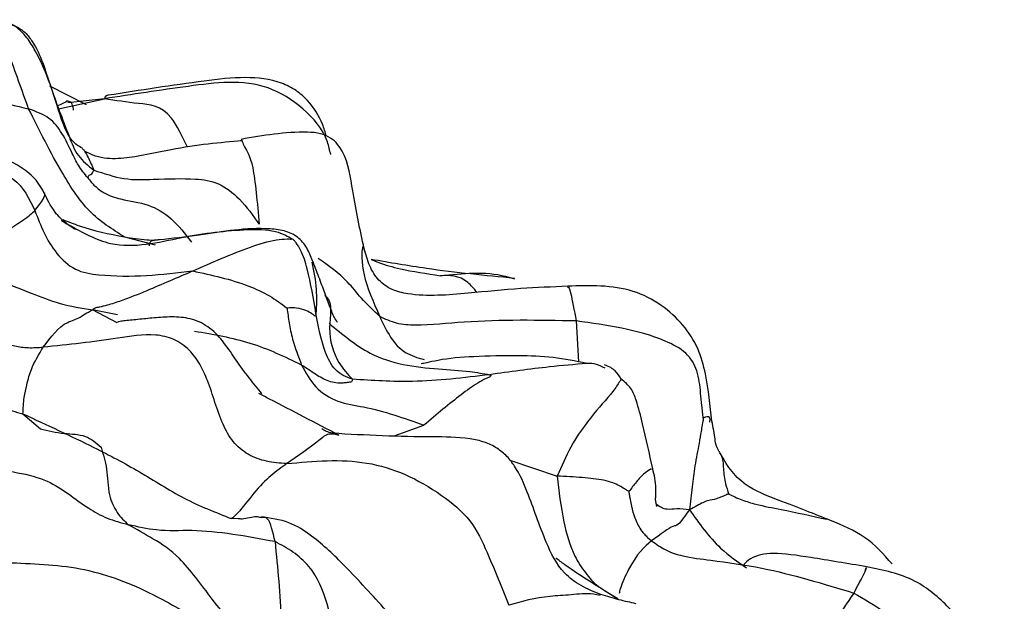
# Model space of a CAD drawing. Units: millimetres. Extents: x 13 to 1475, y 12 to 1043.
# Drawn here: x 1046 to 1059, y 401 to 408 of the extents above; entities that cross this region are included whole.
import ezdxf

# ---------------------------------------------------------------- set-up
doc = ezdxf.new("R2010")
doc.units = ezdxf.units.MM
doc.header["$LTSCALE"] = 5

msp = doc.modelspace()

# ---------------------------------------------------------------- linework, layer by layer
at = {"color": 7, "linetype": 'Continuous', "lineweight": 25}
for p, q in [((1046.963, 407.284), (1046.49, 407.525)), ((1050.639, 405.285), (1050.682, 405.268)), ((1053.603, 401.048), (1053.827, 400.903))]:
    msp.add_line(p, q, dxfattribs=at)
at = {"color": 8, "linetype": 'Continuous', "lineweight": 25}
for p, q in [((1046.605, 407.233), (1047.196, 407.362)), ((1047.196, 407.362), (1046.722, 407.311)), ((1047.456, 405.577), (1047.852, 405.477)), ((1047.36, 404.47), (1047.043, 404.635)), ((1047.367, 404.572), (1047.043, 404.635)), ((1053.288, 404.493), (1053.317, 403.963)), ((1046.144, 403.293), (1046.37, 403.102)), ((1050.951, 403.012), (1051.322, 403.148)), ((1052.429, 402.697), (1053.043, 402.49)), ((1048.924, 401.938), (1048.835, 401.941))]:
    msp.add_line(p, q, dxfattribs=at)
at = {"color": 7, "linetype": 'Continuous', "lineweight": 25}
for points, knots in [([(1046.915, 406.723), (1046.887, 406.737), (1046.828, 406.764), (1046.68, 406.94), (1046.561, 407.387), (1046.393, 407.839), (1046.2, 408.155), (1046.056, 408.306), (1045.848, 408.389), (1045.692, 408.377), (1045.611, 408.37)], [0, 0, 0, 0, 0.082136, 0.171425, 0.384746, 0.665011, 0.745842, 0.828264, 0.911999, 1, 1, 1, 1]), ([(1045.737, 408.342), (1045.791, 408.344), (1045.898, 408.348), (1046.051, 408.306), (1046.178, 408.221), (1046.363, 407.978), (1046.496, 407.505), (1046.686, 407.02), (1046.839, 406.616), (1046.987, 406.499), (1047.06, 406.441)], [0, 0, 0, 0, 0.063156, 0.124604, 0.185464, 0.247534, 0.501094, 0.783945, 0.894062, 1, 1, 1, 1]), ([(1046.218, 407.231), (1046.132, 407.472), (1046.012, 407.808), (1045.862, 408.202), (1045.779, 408.295), (1045.737, 408.342)], [0, 0, 0, 0, 0.561211, 0.78153, 1, 1, 1, 1]), ([(1050.063, 406.877), (1050.048, 406.929), (1049.999, 407.093), (1049.865, 407.307), (1049.672, 407.478), (1049.405, 407.608), (1049.002, 407.655), (1048.255, 407.565), (1047.658, 407.471), (1047.243, 407.407)], [0, 0, 0, 0, 0.053262, 0.1675503, 0.2300092, 0.2974593, 0.4480394, 0.6161623, 1, 1, 1, 1]), ([(1043.889, 407.284), (1044.337, 407.36), (1045.141, 407.494), (1045.888, 407.312), (1046.218, 407.231)], [0, 0, 0, 0, 0.557056, 1, 1, 1, 1]), ([(1046.717, 407.333), (1046.717, 407.332), (1046.716, 407.326), (1046.647, 407.296), (1046.591, 407.271)], [0, 0, 0, 0, 0.188112, 1, 1, 1, 1]), ([(1046.799, 407.214), (1046.797, 407.225), (1046.785, 407.284), (1046.772, 407.325), (1046.728, 407.331), (1046.706, 407.334)], [0, 0, 0, 0, 0.112925, 0.560318, 1, 1, 1, 1]), ([(1047.196, 407.362), (1047.212, 407.392), (1047.23, 407.423), (1047.241, 407.404), (1047.242, 407.403)], [0, 0, 0, 0, 0.932922, 1, 1, 1, 1]), ([(1047.456, 405.577), (1047.297, 405.677), (1046.981, 405.876), (1046.585, 406.497), (1046.358, 406.952), (1046.218, 407.231)], [0, 0, 0, 0, 0.281677, 0.560064, 1, 1, 1, 1]), ([(1046.982, 406.34), (1046.939, 406.393), (1046.86, 406.493), (1046.761, 406.696), (1046.662, 406.909), (1046.5, 407.126), (1046.312, 407.196), (1046.218, 407.231)], [0, 0, 0, 0, 0.161309, 0.302029, 0.553337, 0.776367, 1, 1, 1, 1]), ([(1046.415, 406.153), (1046.395, 406.189), (1046.355, 406.262), (1046.245, 406.39), (1046.001, 406.562), (1045.602, 406.717), (1045.178, 406.843), (1044.825, 406.87), (1044.666, 406.827), (1044.584, 406.805)], [0, 0, 0, 0, 0.056272, 0.11292, 0.228396, 0.469743, 0.727645, 0.85931, 1, 1, 1, 1]), ([(1050.55, 405.428), (1050.498, 405.67), (1050.41, 406.073), (1050.348, 406.562), (1050.208, 406.78), (1050.115, 406.864), (1049.98, 406.922), (1049.584, 406.945), (1049.245, 406.887), (1048.96, 406.838)], [0, 0, 0, 0, 0.289653, 0.483155, 0.521671, 0.566184, 0.618077, 0.679932, 1, 1, 1, 1]), ([(1048.962, 406.817), (1048.963, 406.825), (1048.965, 406.843), (1048.972, 406.823), (1048.975, 406.811)], [0, 0, 0, 0, 0.447011, 1, 1, 1, 1]), ([(1046.907, 406.719), (1046.918, 406.713), (1046.931, 406.704), (1046.939, 406.688), (1046.941, 406.684)], [0, 0, 0, 0, 0.763761, 1, 1, 1, 1]), ([(1048.974, 406.819), (1048.832, 406.807), (1048.549, 406.783), (1048.034, 406.707), (1047.605, 406.604), (1047.275, 406.578), (1047.077, 406.616), (1046.987, 406.662), (1046.941, 406.686)], [0, 0, 0, 0, 0.230967, 0.458731, 0.712827, 0.851226, 0.923158, 1, 1, 1, 1]), ([(1044.38, 406.266), (1044.584, 406.328), (1044.954, 406.439), (1045.433, 406.484), (1045.796, 406.449), (1046.113, 406.3), (1046.224, 406.071), (1046.299, 405.918)], [0, 0, 0, 0, 0.274568, 0.498342, 0.625184, 0.749426, 1, 1, 1, 1]), ([(1046.982, 406.34), (1046.985, 406.349), (1046.99, 406.365), (1046.999, 406.381), (1047.022, 406.38), (1047.046, 406.402), (1047.055, 406.428), (1047.06, 406.441)], [0, 0, 0, 0, 0.173579, 0.326119, 0.550971, 0.775276, 1, 1, 1, 1]), ([(1047.06, 406.441), (1047.191, 406.397), (1047.455, 406.307), (1047.908, 406.325), (1048.308, 406.339), (1048.671, 406.294), (1048.962, 406.067), (1049.114, 405.854), (1049.195, 405.741)], [0, 0, 0, 0, 0.1513879, 0.3063595, 0.5505348, 0.6948436, 0.8377598, 1, 1, 1, 1]), ([(1046.982, 406.34), (1047.011, 406.304), (1047.075, 406.226), (1047.216, 406.123), (1047.463, 406.043), (1047.748, 406.018), (1048.076, 405.831), (1048.237, 405.619), (1048.319, 405.511)], [0, 0, 0, 0, 0.07688, 0.164382, 0.302773, 0.551793, 0.771031, 1, 1, 1, 1]), ([(1046.821, 405.675), (1046.791, 405.693), (1046.673, 405.767), (1046.527, 405.921), (1046.457, 406.067), (1046.415, 406.152)], [0, 0, 0, 0, 0.1240226, 0.4868618, 1, 1, 1, 1]), ([(1046.299, 405.918), (1046.26, 405.88), (1046.182, 405.804), (1045.855, 405.611), (1045.515, 405.333), (1045.362, 405.233), (1045.285, 405.183)], [0, 0, 0, 0, 0.279453, 0.556581, 0.77659, 1, 1, 1, 1]), ([(1046.299, 405.918), (1046.373, 405.725), (1046.484, 405.439), (1046.811, 405.132), (1047.445, 405.036), (1047.94, 405.093), (1048.337, 405.138)], [0, 0, 0, 0, 0.251473, 0.373803, 0.498332, 1, 1, 1, 1]), ([(1046.639, 405.789), (1046.672, 405.771), (1046.878, 405.656), (1047.382, 405.375), (1048.211, 405.595), (1048.888, 405.675), (1049.329, 405.678), (1049.527, 405.609), (1049.591, 405.569), (1049.618, 405.553)], [0, 0, 0, 0, 0.033726, 0.212522, 0.501945, 0.792352, 0.918594, 0.964957, 1, 1, 1, 1]), ([(1049.893, 405.25), (1049.871, 405.306), (1049.827, 405.418), (1049.715, 405.572), (1049.535, 405.662), (1049.086, 405.713), (1048.559, 405.615), (1048.062, 405.555), (1047.904, 405.54), (1047.902, 405.54)], [0, 0, 0, 0, 0.078595, 0.157023, 0.23909, 0.331343, 0.755185, 0.997402, 1, 1, 1, 1]), ([(1048.337, 405.138), (1048.581, 405.247), (1048.933, 405.403), (1049.359, 405.539), (1049.53, 405.552), (1049.591, 405.551), (1049.612, 405.551), (1049.617, 405.552), (1049.618, 405.553)], [0, 0, 0, 0, 0.5750952, 0.8280679, 0.9384225, 0.9808895, 0.9936891, 1, 1, 1, 1]), ([(1049.928, 404.587), (1049.896, 404.781), (1049.849, 405.059), (1049.757, 405.369), (1049.685, 405.484), (1049.648, 405.533), (1049.627, 405.546), (1049.618, 405.553)], [0, 0, 0, 0, 0.571679, 0.820693, 0.928424, 0.968045, 1, 1, 1, 1]), ([(1047.902, 405.54), (1047.895, 405.539), (1047.876, 405.537), (1047.839, 405.535), (1047.802, 405.528), (1047.776, 405.496), (1047.773, 405.47), (1047.771, 405.457)], [0, 0, 0, 0, 0.04862, 0.112646, 0.304121, 0.649343, 1, 1, 1, 1]), ([(1053.178, 404.941), (1052.977, 404.932), (1052.548, 404.914), (1051.856, 404.847), (1051.3, 404.798), (1050.905, 404.886), (1050.727, 405.013), (1050.612, 405.204), (1050.571, 405.351), (1050.55, 405.427)], [0, 0, 0, 0, 0.2025579, 0.4317311, 0.6973015, 0.7694246, 0.8416764, 0.9185758, 1, 1, 1, 1]), ([(1050.052, 404.831), (1050.028, 404.895), (1049.979, 405.022), (1049.92, 405.178), (1049.891, 405.256)], [0, 0, 0, 0, 0.504818, 1, 1, 1, 1]), ([(1052.491, 405.043), (1052.113, 405.079), (1051.496, 405.139), (1050.879, 405.246), (1050.641, 405.287)], [0, 0, 0, 0, 0.614372, 1, 1, 1, 1]), ([(1047.043, 404.635), (1047.051, 404.644), (1047.069, 404.664), (1047.149, 404.677), (1047.261, 404.706), (1047.467, 404.771), (1047.832, 404.922), (1048.14, 405.054), (1048.337, 405.138)], [0, 0, 0, 0, 0.046507, 0.095118, 0.172798, 0.311142, 0.55839, 1, 1, 1, 1]), ([(1048.337, 405.138), (1048.581, 405.086), (1048.922, 405.013), (1049.328, 404.826), (1049.481, 404.715), (1049.555, 404.66)], [0, 0, 0, 0, 0.565361, 0.78786, 1, 1, 1, 1]), ([(1055.04, 403.199), (1055.019, 403.402), (1054.986, 403.715), (1054.875, 404.143), (1054.679, 404.443), (1054.395, 404.708), (1054.026, 404.9), (1053.601, 404.955), (1053.32, 404.946), (1053.178, 404.941)], [0, 0, 0, 0, 0.230937, 0.357128, 0.482275, 0.606873, 0.733104, 0.864885, 1, 1, 1, 1]), ([(1050.196, 404.48), (1050.198, 404.479), (1050.203, 404.478), (1050.183, 404.507), (1050.13, 404.606), (1050.086, 404.734), (1050.053, 404.829)], [0, 0, 0, 0, 0.050168, 0.215168, 0.418179, 1, 1, 1, 1]), ([(1045.442, 404.683), (1045.502, 404.607), (1045.623, 404.457), (1045.814, 404.243), (1046.037, 404.164), (1046.222, 404.143), (1046.343, 404.15), (1046.407, 404.154)], [0, 0, 0, 0, 0.278012, 0.552297, 0.69975, 0.83923, 1, 1, 1, 1]), ([(1049.928, 404.587), (1049.928, 404.578), (1049.926, 404.561), (1049.92, 404.554), (1049.913, 404.559), (1049.898, 404.57), (1049.864, 404.594), (1049.798, 404.63), (1049.699, 404.663), (1049.598, 404.661), (1049.555, 404.66)], [0, 0, 0, 0, 0.047305, 0.081382, 0.111802, 0.141256, 0.259962, 0.514497, 0.794715, 1, 1, 1, 1]), ([(1049.555, 404.66), (1049.563, 404.597), (1049.58, 404.465), (1049.628, 404.217), (1049.7, 404.036), (1049.743, 403.924)], [0, 0, 0, 0, 0.2668816, 0.5494775, 1, 1, 1, 1]), ([(1046.407, 404.154), (1046.504, 404.285), (1046.644, 404.473), (1046.856, 404.518), (1046.94, 404.583), (1047.008, 404.617), (1047.043, 404.635)], [0, 0, 0, 0, 0.556757, 0.801472, 0.897574, 1, 1, 1, 1]), ([(1049.231, 403.552), (1049.12, 403.688), (1048.961, 403.883), (1048.76, 404.195), (1048.606, 404.372), (1048.453, 404.469), (1048.298, 404.529), (1048.092, 404.552), (1047.86, 404.535), (1047.646, 404.513), (1047.491, 404.499), (1047.402, 404.487), (1047.366, 404.481), (1047.366, 404.474), (1047.366, 404.472)], [0, 0, 0, 0, 0.284852, 0.406111, 0.506387, 0.549051, 0.589221, 0.667914, 0.749204, 0.832977, 0.91997, 0.956669, 0.985887, 1, 1, 1, 1]), ([(1050.399, 403.741), (1050.359, 403.755), (1050.278, 403.782), (1050.14, 403.888), (1050.005, 404.166), (1049.959, 404.418), (1049.928, 404.587)], [0, 0, 0, 0, 0.125881, 0.249698, 0.498526, 1, 1, 1, 1]), ([(1053.288, 404.493), (1052.804, 404.502), (1052.106, 404.515), (1051.335, 404.429), (1050.969, 404.448), (1050.823, 404.517), (1050.751, 404.55)], [0, 0, 0, 0, 0.562054, 0.810162, 0.90671, 1, 1, 1, 1]), ([(1054.928, 403.238), (1054.926, 403.251), (1054.924, 403.278), (1054.919, 403.33), (1054.909, 403.424), (1054.89, 403.604), (1054.868, 403.84), (1054.726, 404.093), (1054.19, 404.369), (1053.684, 404.438), (1053.288, 404.493)], [0, 0, 0, 0, 0.016746, 0.036755, 0.08033, 0.160287, 0.301907, 0.425406, 0.549714, 1, 1, 1, 1]), ([(1049.549, 402.651), (1049.463, 402.657), (1049.294, 402.67), (1049.047, 402.755), (1048.846, 402.928), (1048.664, 403.263), (1048.582, 403.614), (1048.436, 403.933), (1048.298, 404.129), (1048.092, 404.27), (1047.769, 404.34), (1047.221, 404.237), (1046.73, 404.187), (1046.407, 404.154)], [0, 0, 0, 0, 0.065072, 0.12645, 0.186017, 0.247672, 0.394059, 0.450907, 0.504188, 0.562312, 0.623018, 0.752215, 1, 1, 1, 1]), ([(1046.144, 403.293), (1046.148, 403.364), (1046.154, 403.492), (1046.203, 403.712), (1046.262, 403.918), (1046.351, 404.062), (1046.407, 404.154)], [0, 0, 0, 0, 0.173467, 0.312088, 0.558603, 1, 1, 1, 1]), ([(1053.425, 403.944), (1053.281, 403.974), (1052.995, 404.033), (1052.489, 404.046), (1051.978, 404.037), (1051.582, 404.006), (1051.347, 403.948), (1051.307, 403.944), (1051.287, 403.941)], [0, 0, 0, 0, 0.182389, 0.363773, 0.609696, 0.829755, 0.917457, 1, 1, 1, 1]), ([(1049.743, 403.924), (1049.798, 403.823), (1049.906, 403.621), (1050.208, 403.433), (1050.697, 403.369), (1051.064, 403.239), (1051.322, 403.148)], [0, 0, 0, 0, 0.182703, 0.367101, 0.555413, 1, 1, 1, 1]), ([(1050.399, 403.741), (1050.399, 403.729), (1050.398, 403.704), (1050.329, 403.698), (1050.241, 403.684), (1050.088, 403.703), (1049.924, 403.8), (1049.804, 403.883), (1049.743, 403.924)], [0, 0, 0, 0, 0.08734, 0.168301, 0.249977, 0.498091, 0.746967, 1, 1, 1, 1]), ([(1053.662, 403.885), (1053.587, 403.918), (1053.512, 403.952), (1053.425, 403.944), (1053.424, 403.944)], [0, 0, 0, 0, 0.99449, 1, 1, 1, 1]), ([(1053.869, 403.743), (1053.846, 403.78), (1053.81, 403.837), (1053.732, 403.895), (1053.68, 403.916), (1053.652, 403.927)], [0, 0, 0, 0, 0.458972, 0.707738, 1, 1, 1, 1]), ([(1052.169, 403.799), (1051.837, 403.759), (1051.244, 403.686), (1050.657, 403.724), (1050.399, 403.741)], [0, 0, 0, 0, 0.560963, 1, 1, 1, 1]), ([(1052.169, 403.799), (1052.175, 403.797), (1052.186, 403.793), (1052.188, 403.784), (1052.171, 403.769), (1052.105, 403.74), (1051.98, 403.673), (1051.735, 403.493), (1051.487, 403.286), (1051.322, 403.148)], [0, 0, 0, 0, 0.024926, 0.045635, 0.065352, 0.127007, 0.251853, 0.501523, 1, 1, 1, 1]), ([(1054.276, 402.585), (1054.234, 402.777), (1054.17, 403.068), (1054.083, 403.419), (1054.006, 403.626), (1053.915, 403.704), (1053.869, 403.743)], [0, 0, 0, 0, 0.494812, 0.747387, 0.87425, 1, 1, 1, 1]), ([(1044.934, 403.626), (1045.153, 403.545), (1045.458, 403.432), (1045.874, 403.369), (1046.053, 403.319), (1046.144, 403.293)], [0, 0, 0, 0, 0.555168, 0.775642, 1, 1, 1, 1]), ([(1046.144, 403.293), (1046.451, 403.152), (1046.96, 402.918), (1047.652, 402.554), (1048.215, 402.185), (1048.629, 402.022), (1048.835, 401.941)], [0, 0, 0, 0, 0.337202, 0.558142, 0.779231, 1, 1, 1, 1]), ([(1054.928, 403.238), (1054.927, 403.234), (1054.927, 403.224), (1054.925, 403.208), (1054.921, 403.182), (1054.912, 403.139), (1054.897, 403.047), (1054.868, 402.873), (1054.819, 402.634), (1054.786, 402.349), (1054.763, 402.154), (1054.751, 402.055)], [0, 0, 0, 0, 0.007574, 0.017812, 0.038285, 0.082287, 0.161755, 0.301049, 0.549447, 0.771195, 1, 1, 1, 1]), ([(1055.143, 402.792), (1055.139, 402.799), (1055.132, 402.811), (1055.122, 402.828), (1055.115, 402.843), (1055.087, 402.903), (1055.082, 402.985), (1055.056, 403.117), (1055.04, 403.201)], [0, 0, 0, 0, 0.036517, 0.065354, 0.089744, 0.112733, 0.431432, 1, 1, 1, 1]), ([(1046.37, 403.102), (1046.47, 403.077), (1046.648, 403.032), (1046.957, 403.032), (1047.089, 402.919), (1047.153, 402.865)], [0, 0, 0, 0, 0.392913, 0.705481, 1, 1, 1, 1]), ([(1049.549, 402.651), (1049.699, 402.756), (1049.907, 402.903), (1050.092, 403.057), (1050.181, 403.031), (1050.225, 403.018)], [0, 0, 0, 0, 0.5624374, 0.7830152, 1, 1, 1, 1]), ([(1050.141, 403.042), (1050.113, 403.049), (1050.06, 403.062), (1050.021, 403.088), (1050.002, 403.1)], [0, 0, 0, 0, 0.526981, 1, 1, 1, 1]), ([(1053.606, 400.96), (1053.519, 400.995), (1053.346, 401.064), (1053.068, 401.274), (1052.857, 401.712), (1052.696, 402.204), (1052.544, 402.553), (1052.401, 402.745), (1052.266, 402.857), (1052.098, 402.937), (1051.801, 402.998), (1051.15, 402.987), (1050.57, 403.018), (1050.141, 403.042)], [0, 0, 0, 0, 0.054143, 0.10722, 0.203238, 0.350926, 0.434371, 0.467777, 0.500069, 0.53434, 0.573832, 0.684588, 1, 1, 1, 1]), ([(1056.573, 401.916), (1056.366, 401.998), (1056.049, 402.125), (1055.518, 402.321), (1055.279, 402.557), (1055.187, 402.717), (1055.143, 402.792)], [0, 0, 0, 0, 0.4855442, 0.7429626, 0.8799208, 1, 1, 1, 1]), ([(1044.758, 402.637), (1045.048, 402.625), (1045.614, 402.603), (1046.499, 402.489), (1046.86, 402.142), (1047.225, 401.939), (1047.413, 401.888), (1047.506, 401.862)], [0, 0, 0, 0, 0.290431, 0.566049, 0.811865, 0.906497, 1, 1, 1, 1]), ([(1049.549, 402.651), (1049.415, 402.553), (1049.222, 402.413), (1048.954, 402.044), (1048.849, 401.948), (1048.84, 401.943), (1048.835, 401.941)], [0, 0, 0, 0, 0.561319, 0.809097, 0.905214, 1, 1, 1, 1]), ([(1049.549, 402.651), (1049.898, 402.683), (1050.591, 402.747), (1051.386, 402.393), (1051.946, 401.931), (1052.175, 401.425), (1052.328, 401.052), (1052.42, 400.825)], [0, 0, 0, 0, 0.284384, 0.56479, 0.687778, 0.810174, 1, 1, 1, 1]), ([(1054.329, 402.099), (1054.322, 402.125), (1054.308, 402.174), (1054.327, 402.377), (1054.296, 402.503), (1054.276, 402.585)], [0, 0, 0, 0, 0.266485, 0.524744, 1, 1, 1, 1]), ([(1053.968, 402.289), (1053.93, 402.314), (1053.854, 402.365), (1053.686, 402.438), (1053.372, 402.473), (1053.153, 402.485), (1053.043, 402.49)], [0, 0, 0, 0, 0.2716615, 0.5551754, 0.7771512, 1, 1, 1, 1]), ([(1053.968, 402.289), (1053.968, 402.287), (1053.968, 402.284), (1053.969, 402.277), (1053.971, 402.262), (1053.977, 402.232), (1053.987, 402.177), (1054.006, 402.076), (1054.042, 401.944), (1054.099, 401.828), (1054.159, 401.749), (1054.201, 401.704), (1054.24, 401.672), (1054.262, 401.655)], [0, 0, 0, 0, 0.005331, 0.012905, 0.028598, 0.06419, 0.133387, 0.257202, 0.478604, 0.731065, 0.815204, 0.899606, 1, 1, 1, 1]), ([(1055.259, 402.257), (1055.254, 402.257), (1055.24, 402.256), (1055.226, 402.249), (1055.202, 402.236), (1055.158, 402.218), (1055.077, 402.189), (1054.994, 402.171), (1054.945, 402.162), (1054.816, 402.091), (1054.751, 402.055)], [0, 0, 0, 0, 0.016707, 0.039859, 0.083228, 0.162024, 0.301135, 0.549311, 0.770699, 1, 1, 1, 1]), ([(1054.751, 402.055), (1054.695, 401.978), (1054.584, 401.827), (1054.556, 401.873), (1054.374, 401.737), (1054.262, 401.655)], [0, 0, 0, 0, 0.287852, 0.564203, 1, 1, 1, 1]), ([(1049.096, 400.239), (1049.092, 400.255), (1049.084, 400.289), (1049.039, 400.356), (1048.953, 400.461), (1048.795, 400.645), (1048.525, 400.973), (1048.178, 401.464), (1047.822, 401.682), (1047.612, 401.802), (1047.506, 401.862)], [0, 0, 0, 0, 0.020983, 0.045139, 0.087883, 0.166538, 0.307053, 0.557746, 0.77758, 1, 1, 1, 1]), ([(1049.399, 401.643), (1049.033, 401.711), (1048.505, 401.81), (1047.907, 401.77), (1047.628, 401.834), (1047.506, 401.862)], [0, 0, 0, 0, 0.55961, 0.808752, 1, 1, 1, 1]), ([(1049.219, 401.952), (1049.2, 401.958), (1049.143, 401.976), (1049.014, 401.931), (1048.94, 401.936), (1048.924, 401.938)], [0, 0, 0, 0, 0.2722866, 0.8417095, 1, 1, 1, 1]), ([(1050.835, 400.753), (1050.658, 400.947), (1050.36, 401.274), (1049.953, 401.672), (1049.577, 401.915), (1049.339, 401.947), (1049.215, 401.964)], [0, 0, 0, 0, 0.39907, 0.673837, 0.829333, 1, 1, 1, 1]), ([(1057.366, 401.355), (1057.257, 401.479), (1057.046, 401.72), (1056.725, 401.852), (1056.57, 401.917)], [0, 0, 0, 0, 0.5154791, 1, 1, 1, 1]), ([(1049.399, 401.643), (1049.433, 401.304), (1049.481, 400.817), (1049.494, 400.203), (1049.526, 399.975), (1049.55, 399.875), (1049.542, 399.844), (1049.538, 399.829)], [0, 0, 0, 0, 0.5640224, 0.8126552, 0.9213955, 0.9626068, 1, 1, 1, 1]), ([(1050.549, 399.916), (1050.476, 399.96), (1050.327, 400.049), (1050.175, 400.403), (1050.091, 400.843), (1049.918, 401.268), (1049.634, 401.52), (1049.477, 401.602), (1049.399, 401.643)], [0, 0, 0, 0, 0.121609, 0.245718, 0.499271, 0.749337, 0.874162, 1, 1, 1, 1]), ([(1054.262, 401.655), (1054.322, 401.611), (1054.449, 401.52), (1054.706, 401.442), (1055.12, 401.394), (1055.855, 401.289), (1056.476, 401.101), (1056.872, 400.98)], [0, 0, 0, 0, 0.079008, 0.167114, 0.307608, 0.557838, 1, 1, 1, 1]), ([(1057.038, 401.319), (1056.79, 401.36), (1056.341, 401.436), (1055.83, 401.511), (1055.574, 401.462), (1055.462, 401.364), (1055.45, 401.339), (1055.448, 401.336)], [0, 0, 0, 0, 0.346346, 0.626675, 0.867331, 0.98098, 1, 1, 1, 1]), ([(1046.001, 401.37), (1046.316, 401.358), (1046.944, 401.334), (1047.778, 401.011), (1048.461, 400.595), (1048.887, 400.356), (1049.096, 400.239)], [0, 0, 0, 0, 0.282262, 0.561913, 0.785585, 1, 1, 1, 1]), ([(1053.827, 400.903), (1053.595, 401.045), (1053.321, 401.212), (1053.063, 401.402), (1053.024, 401.431)], [0, 0, 0, 0, 0.8482, 1, 1, 1, 1]), ([(1058.816, 398.951), (1058.776, 399.193), (1058.711, 399.592), (1058.584, 400.11), (1058.36, 400.491), (1058.084, 400.826), (1057.648, 401.196), (1057.254, 401.275), (1057.038, 401.319)], [0, 0, 0, 0, 0.265202, 0.438352, 0.52893, 0.652341, 0.809324, 1, 1, 1, 1]), ([(1056.872, 400.98), (1057.138, 400.821), (1057.535, 400.585), (1058.032, 400.17), (1058.234, 399.576), (1058.14, 399.013), (1058.214, 398.468), (1058.415, 398.225), (1058.55, 398.153), (1058.619, 398.117)], [0, 0, 0, 0, 0.253159, 0.377876, 0.500529, 0.755776, 0.878588, 0.938084, 1, 1, 1, 1]), ([(1054.061, 400.842), (1053.988, 400.858), (1053.843, 400.888), (1053.685, 400.936), (1053.606, 400.96)], [0, 0, 0, 0, 0.504373, 1, 1, 1, 1])]:
    msp.add_open_spline(points, degree=3, knots=knots, dxfattribs=at)
at = {"color": 8, "linetype": 'Continuous', "lineweight": 25}
for points, knots in [([(1050.118, 406.641), (1050.106, 406.696), (1050.057, 406.926), (1049.775, 407.254), (1049.163, 407.636), (1048.257, 407.525), (1047.554, 407.417), (1047.196, 407.362)], [0, 0, 0, 0, 0.049469, 0.205431, 0.360979, 0.673671, 1, 1, 1, 1]), ([(1048.269, 406.736), (1048.202, 406.878), (1048.018, 407.27), (1047.621, 407.295), (1047.34, 407.34), (1047.196, 407.362)], [0, 0, 0, 0, 0.217746, 0.598727, 1, 1, 1, 1]), ([(1048.975, 406.811), (1048.985, 406.788), (1049.019, 406.702), (1049.119, 406.587), (1049.17, 406.023), (1049.195, 405.741)], [0, 0, 0, 0, 0.159542, 0.58013, 1, 1, 1, 1]), ([(1046.941, 406.684), (1046.956, 406.658), (1046.997, 406.586), (1047.035, 406.498), (1047.06, 406.441)], [0, 0, 0, 0, 0.359555, 1, 1, 1, 1]), ([(1046.299, 405.918), (1046.38, 406.023), (1046.463, 406.13), (1046.414, 406.149), (1046.413, 406.15)], [0, 0, 0, 0, 0.977296, 1, 1, 1, 1]), ([(1046.66, 405.802), (1046.73, 405.774), (1046.987, 405.671), (1047.258, 405.617), (1047.456, 405.577)], [0, 0, 0, 0, 0.2716883, 1, 1, 1, 1]), ([(1047.456, 405.577), (1047.551, 405.564), (1047.679, 405.546), (1047.81, 405.536), (1047.842, 405.533)], [0, 0, 0, 0, 0.751256, 1, 1, 1, 1]), ([(1050.557, 405.39), (1050.547, 405.433), (1050.525, 405.523), (1050.503, 405.114), (1050.669, 404.738), (1050.751, 404.55)], [0, 0, 0, 0, 0.319587, 0.660403, 1, 1, 1, 1]), ([(1050.751, 404.55), (1050.67, 404.628), (1050.523, 404.768), (1050.298, 405.058), (1050.091, 405.205), (1049.958, 405.3)], [0, 0, 0, 0, 0.307453, 0.556595, 1, 1, 1, 1]), ([(1049.876, 405.25), (1049.899, 405.135), (1049.942, 404.923), (1049.933, 404.693), (1049.928, 404.587)], [0, 0, 0, 0, 0.541637, 1, 1, 1, 1]), ([(1050.682, 405.268), (1050.697, 405.262), (1050.808, 405.219), (1051.065, 405.149), (1051.357, 405.104), (1051.535, 405.077)], [0, 0, 0, 0, 0.056203, 0.422889, 1, 1, 1, 1]), ([(1045.476, 405.124), (1045.579, 405.094), (1045.845, 405.016), (1046.218, 404.864), (1046.622, 404.705), (1046.9, 404.658), (1047.043, 404.635)], [0, 0, 0, 0, 0.1969676, 0.504329, 0.7462951, 1, 1, 1, 1]), ([(1051.535, 405.077), (1051.823, 405.108), (1052.153, 405.144), (1052.453, 405.047), (1052.491, 405.035)], [0, 0, 0, 0, 0.874308, 1, 1, 1, 1]), ([(1052.008, 404.862), (1051.968, 404.909), (1051.818, 405.086), (1051.655, 405.081), (1051.535, 405.077)], [0, 0, 0, 0, 0.265159, 1, 1, 1, 1]), ([(1053.177, 404.927), (1053.179, 404.928), (1053.186, 404.934), (1053.21, 404.91), (1053.262, 404.63), (1053.288, 404.493)], [0, 0, 0, 0, 0.125644, 0.569927, 1, 1, 1, 1]), ([(1050.044, 404.821), (1050.05, 404.816), (1050.152, 404.729), (1050.056, 404.379), (1050.187, 403.965), (1050.337, 403.807), (1050.399, 403.741)], [0, 0, 0, 0, 0.020909, 0.361857, 0.735752, 1, 1, 1, 1]), ([(1050.751, 404.55), (1050.839, 404.366), (1050.966, 404.099), (1051.24, 404.019), (1051.326, 403.994)], [0, 0, 0, 0, 0.68896, 1, 1, 1, 1]), ([(1050.098, 404.463), (1050.27, 404.319), (1050.688, 403.968), (1051.336, 403.878), (1051.88, 403.85), (1052.086, 403.814), (1052.169, 403.799)], [0, 0, 0, 0, 0.284815, 0.694122, 0.876322, 1, 1, 1, 1]), ([(1049.743, 403.924), (1049.529, 404.027), (1049.109, 404.229), (1048.605, 404.316), (1048.359, 404.358)], [0, 0, 0, 0, 0.509392, 1, 1, 1, 1]), ([(1053.424, 403.944), (1053.265, 403.93), (1052.855, 403.895), (1052.429, 403.836), (1052.169, 403.799)], [0, 0, 0, 0, 0.389318, 1, 1, 1, 1]), ([(1053.868, 403.742), (1053.844, 403.702), (1053.768, 403.576), (1053.493, 403.283), (1053.223, 402.905), (1053.098, 402.617), (1053.043, 402.49)], [0, 0, 0, 0, 0.135068, 0.424563, 0.748444, 1, 1, 1, 1]), ([(1050.225, 403.018), (1049.926, 403.174), (1049.581, 403.353), (1049.238, 403.532), (1049.192, 403.556)], [0, 0, 0, 0, 0.866904, 1, 1, 1, 1]), ([(1055.013, 403.184), (1055.015, 403.203), (1055.022, 403.26), (1054.964, 403.256), (1054.938, 403.244), (1054.928, 403.238)], [0, 0, 0, 0, 0.220619, 0.668302, 1, 1, 1, 1]), ([(1047.153, 402.865), (1047.181, 402.773), (1047.238, 402.587), (1047.237, 402.269), (1047.354, 402.002), (1047.456, 401.909), (1047.506, 401.862)], [0, 0, 0, 0, 0.277097, 0.565094, 0.782697, 1, 1, 1, 1]), ([(1055.138, 402.791), (1055.144, 402.783), (1055.185, 402.729), (1055.183, 402.584), (1055.208, 402.406), (1055.244, 402.301), (1055.259, 402.257)], [0, 0, 0, 0, 0.059739, 0.403348, 0.746096, 1, 1, 1, 1]), ([(1054.262, 402.582), (1054.258, 402.581), (1054.242, 402.576), (1054.162, 402.526), (1054.068, 402.423), (1054.001, 402.333), (1053.968, 402.289)], [0, 0, 0, 0, 0.106752, 0.433485, 0.724597, 1, 1, 1, 1]), ([(1053.043, 402.49), (1053.065, 402.294), (1053.104, 401.942), (1053.233, 401.496), (1053.404, 401.24), (1053.518, 401.103), (1053.594, 401.054), (1053.603, 401.048)], [0, 0, 0, 0, 0.357757, 0.640121, 0.808281, 0.976892, 1, 1, 1, 1]), ([(1055.259, 402.257), (1055.285, 402.245), (1055.341, 402.218), (1055.454, 402.171), (1055.652, 402.111), (1056.022, 402.044), (1056.329, 401.976), (1056.526, 401.932)], [0, 0, 0, 0, 0.065258, 0.142804, 0.286579, 0.542588, 1, 1, 1, 1]), ([(1054.751, 402.055), (1054.696, 402.061), (1054.596, 402.072), (1054.435, 402.047), (1054.365, 402.095), (1054.324, 402.123)], [0, 0, 0, 0, 0.336981, 0.608373, 1, 1, 1, 1]), ([(1054.751, 402.055), (1054.875, 401.879), (1055.08, 401.587), (1055.372, 401.385), (1055.488, 401.305)], [0, 0, 0, 0, 0.601525, 1, 1, 1, 1]), ([(1049.399, 401.643), (1049.371, 401.768), (1049.327, 401.968), (1049.248, 401.956), (1049.219, 401.952)], [0, 0, 0, 0, 0.624992, 1, 1, 1, 1]), ([(1054.262, 401.655), (1054.167, 401.573), (1054.035, 401.46), (1053.856, 401.05), (1053.846, 400.992), (1053.843, 400.972)], [0, 0, 0, 0, 0.628479, 0.87575, 1, 1, 1, 1]), ([(1057.02, 401.277), (1057.026, 401.288), (1057.051, 401.334), (1057.004, 401.231), (1056.916, 401.063), (1056.872, 400.98)], [0, 0, 0, 0, 0.134593, 0.571545, 1, 1, 1, 1]), ([(1053.597, 400.948), (1053.569, 400.955), (1053.447, 400.983), (1053.219, 400.952), (1052.823, 400.937), (1052.586, 400.871), (1052.42, 400.825)], [0, 0, 0, 0, 0.06598, 0.280322, 0.494346, 1, 1, 1, 1]), ([(1056.872, 400.98), (1056.699, 400.726), (1056.518, 400.462), (1056.301, 400.202), (1056.292, 400.191)], [0, 0, 0, 0, 0.959407, 1, 1, 1, 1])]:
    msp.add_open_spline(points, degree=3, knots=knots, dxfattribs=at)

doc.saveas('drawing.dxf')
